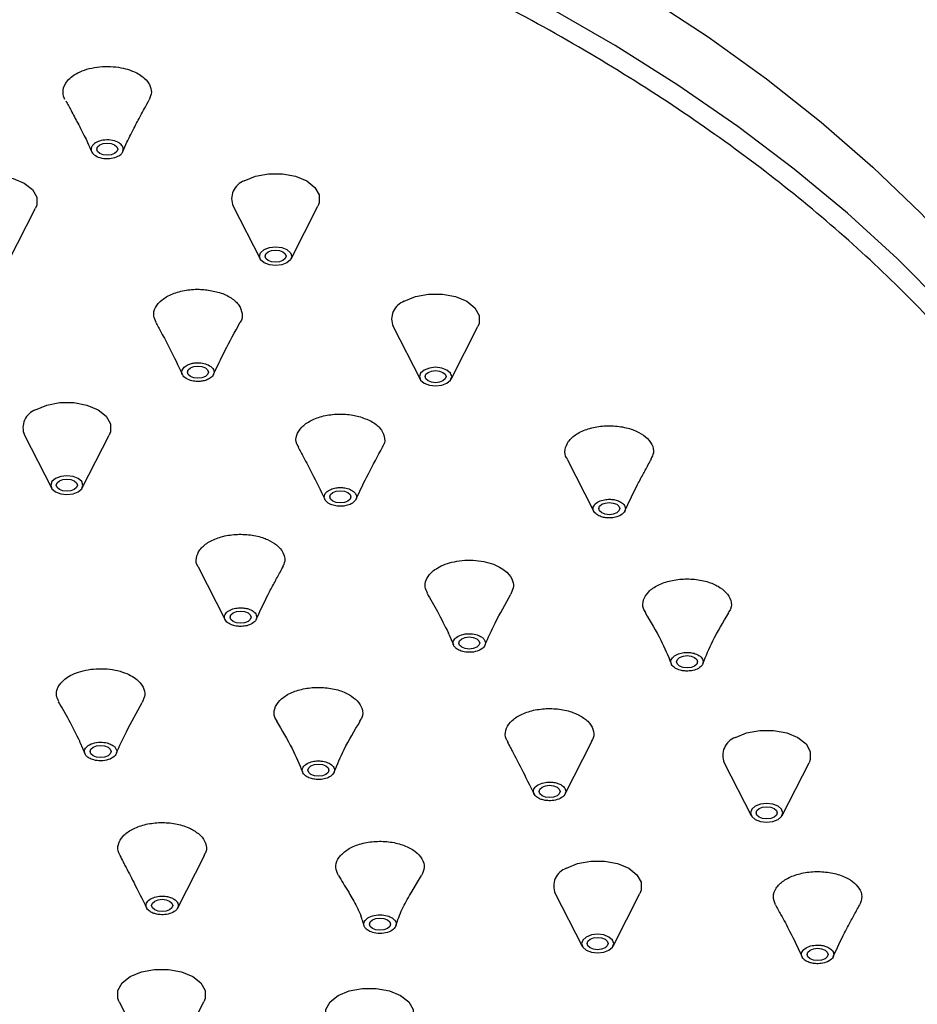
# Model space of a CAD drawing. Units: millimetres. Extents: x -865 to 210, y -92 to 364.
# Drawn here: x 42 to 49, y 236 to 243 of the extents above; entities that cross this region are included whole.
import ezdxf

# ---------------------------------------------------------------- set-up
doc = ezdxf.new("R2010")
doc.units = ezdxf.units.MM
doc.layers.add('A1', color=7, linetype='Continuous')
doc.layers.add('DIM', color=6, linetype='Continuous')
doc.styles.add('勝泰-1.5', font='simplex.shx', dxfattribs={"height": 1.5, "bigfont": 'chineset.shx'})
doc.dimstyles.new('比例1／8', dxfattribs={"dimtxt": 1.5, "dimasz": 2, "dimexe": 1.25, "dimexo": 0.625, "dimgap": 0.5, "dimtad": 1, "dimdec": 0, "dimlfac": 8, "dimdsep": 46, "dimtxsty": '勝泰-1.5', "dimcen": 2.5, "dimadec": 0, "dimazin": 0, "dimtfac": 1, "dimtdec": 0, "dimtmove": 0, "dimatfit": 3, "dimfxl": 0, "dimfrac": 1, "dimarcsym": 0})

# ---------------------------------------------------------------- blocks, each defined once
blk = doc.blocks.new('*D307')
at = {"layer": 'Defpoints', "color": 0}
for p in [(35.5747, 248.6128), (59.485, 237.924), (56.7879, 236.3667)]:
    blk.add_point(p, dxfattribs=at)
at = {"layer": 'DIM', "color": 0, "lineweight": -2}
for p, q in [((36.1997, 248.9737), (39.5217, 250.8919)), ((40.0038, 249.1702), (57.7529, 238.924)), ((57.4129, 236.7276), (60.7349, 238.6458))]:
    blk.add_line(p, q, dxfattribs=at)
at = {"layer": 'DIM', "color": 0}
for points in [[(40.1705, 249.4589), (39.8372, 248.8816), (38.2718, 250.1702)], [(57.5862, 238.6353), (57.9195, 239.2126), (59.485, 237.924)]]:
    blk.add_solid(points, dxfattribs=at)
at = {"layer": 'DIM', "color": 0, "insert": (49.2006, 246.4591), "char_height": 1.5, "attachment_point": 5, "rotation": 330.00269, "style": '勝泰-1.5'}
blk.add_mtext('{\\A0;300[11{\\H1x;\\S13#16;}]}', dxfattribs=at)

msp = doc.modelspace()

# ---------------------------------------------------------------- linework, layer by layer
at = {"layer": 'A1'}
for p, q in [((42.0886, 241.3071), (42.2805, 241.6827)), ((43.6903, 241.698), (43.8821, 241.3223)), ((44.1027, 241.3223), (44.2946, 241.698)), ((44.8309, 240.84), (45.0228, 240.4644)), ((45.2434, 240.4644), (45.4352, 240.84)), ((42.2025, 240.0669), (42.3943, 239.6912)), ((42.6149, 239.6912), (42.8067, 240.0669)), ((46.0715, 239.8957), (46.2596, 239.5276)), ((43.443, 239.1225), (43.6311, 238.7544)), ((45.6873, 238.9775), (45.669, 238.9337)), ((45.2288, 238.6472), (45.2248, 238.6556)), ((45.2288, 238.6472), (45.2609, 238.5712)), ((43.0588, 238.2043), (43.0405, 238.1606)), ((42.6003, 237.874), (42.5964, 237.8825)), ((42.6003, 237.874), (42.6325, 237.7981)), ((46.0568, 237.5095), (46.2476, 237.883)), ((47.1914, 237.7312), (47.3833, 237.3556)), ((47.6039, 237.3556), (47.7957, 237.7312)), ((43.2947, 236.697), (43.4855, 237.0706)), ((44.9527, 236.7931), (45.0337, 236.9289)), ((45.9862, 236.7995), (46.178, 236.4239)), ((46.3987, 236.4239), (46.5905, 236.7995)), ((44.6109, 236.6117), (44.5998, 236.6444)), ((44.6109, 236.6117), (44.623, 236.572)), ((42.8777, 236.0283), (43.0695, 235.6526)), ((43.2901, 235.6526), (43.482, 236.0283))]:
    msp.add_line(p, q, dxfattribs=at)
at = {"layer": 'A1', "flags": 128}
for points in [[(46.1812, 243.4697), (46.64, 243.1929), (47.0771, 242.9046), (47.4917, 242.6054), (47.883, 242.296), (48.2502, 241.9768), (48.5926, 241.6486), (48.9095, 241.312), (49.2002, 240.9676), (49.4644, 240.6161), (49.7013, 240.2582), (49.9105, 239.8947), (50.0918, 239.5261), (50.2445, 239.1533), (50.3686, 238.7769), (50.4637, 238.3977), (50.5297, 238.0165), (50.5664, 237.634), (50.5746, 237.3466)], [(48.7542, 240.9914), (48.4245, 241.3239), (48.0697, 241.6476), (47.6903, 241.962), (47.2873, 242.2664), (46.8613, 242.5602), (46.4133, 242.8428), (45.944, 243.1137)], [(42.8454, 242.0729), (42.8211, 242.0636), (42.7924, 242.0603), (42.7637, 242.0636), (42.7394, 242.0729), (42.7231, 242.087), (42.7174, 242.1036), (42.7231, 242.1201), (42.7394, 242.1342), (42.7637, 242.1436), (42.7924, 242.1469), (42.8211, 242.1436), (42.8454, 242.1342), (42.8617, 242.1201), (42.8674, 242.1036), (42.8617, 242.087), (42.8454, 242.0729)], [(41.7556, 241.8627), (41.8353, 241.8962), (41.9291, 241.9138), (42.0276, 241.9138), (42.1213, 241.8962), (42.2011, 241.8627), (42.259, 241.8167), (42.2895, 241.7626), (42.2895, 241.7057), (42.2805, 241.6827)], [(43.7697, 241.878), (43.8494, 241.9114), (43.9432, 241.929), (44.0417, 241.929), (44.1354, 241.9114), (44.2152, 241.878), (44.2731, 241.8319), (44.3036, 241.7778), (44.3036, 241.7209), (44.2946, 241.698)], [(43.9111, 241.3881), (43.9484, 241.4024), (43.9924, 241.4075), (44.0364, 241.4024), (44.0738, 241.3881), (44.0987, 241.3665), (44.1074, 241.3411), (44.0987, 241.3157), (44.0738, 241.2942), (44.0364, 241.2798), (43.9924, 241.2747), (43.9484, 241.2798), (43.9111, 241.2942), (43.8862, 241.3157), (43.8774, 241.3411), (43.8862, 241.3665), (43.9111, 241.3881)], [(44.0455, 241.3105), (44.0211, 241.3011), (43.9924, 241.2978), (43.9637, 241.3011), (43.9394, 241.3105), (43.9231, 241.3245), (43.9174, 241.3411), (43.9231, 241.3577), (43.9394, 241.3717), (43.9637, 241.3811), (43.9924, 241.3844), (44.0211, 241.3811), (44.0455, 241.3717), (44.0617, 241.3577), (44.0674, 241.3411), (44.0617, 241.3245), (44.0455, 241.3105)], [(44.9103, 241.02), (44.9901, 241.0534), (45.0838, 241.071), (45.1823, 241.071), (45.2761, 241.0534), (45.3558, 241.02), (45.4137, 240.974), (45.4442, 240.9199), (45.4442, 240.863), (45.4352, 240.84)], [(43.4921, 240.4848), (43.4677, 240.4755), (43.439, 240.4722), (43.4103, 240.4755), (43.386, 240.4848), (43.3697, 240.4989), (43.364, 240.5155), (43.3697, 240.532), (43.386, 240.5461), (43.4103, 240.5555), (43.439, 240.5587), (43.4677, 240.5555), (43.4921, 240.5461), (43.5083, 240.532), (43.514, 240.5155), (43.5083, 240.4989), (43.4921, 240.4848)], [(45.0517, 240.5301), (45.0268, 240.5086), (45.0181, 240.4832), (45.0268, 240.4577), (45.0517, 240.4362), (45.0891, 240.4218), (45.1331, 240.4168), (45.1771, 240.4218), (45.2144, 240.4362), (45.2393, 240.4577), (45.2481, 240.4832), (45.2393, 240.5086), (45.2144, 240.5301), (45.1771, 240.5445), (45.1331, 240.5495), (45.0891, 240.5445), (45.0517, 240.5301)], [(45.1861, 240.4525), (45.1618, 240.4432), (45.1331, 240.4399), (45.1044, 240.4432), (45.08, 240.4525), (45.0638, 240.4666), (45.0581, 240.4832), (45.0638, 240.4997), (45.08, 240.5138), (45.1044, 240.5232), (45.1331, 240.5264), (45.1618, 240.5232), (45.1861, 240.5138), (45.2024, 240.4997), (45.2081, 240.4832), (45.2024, 240.4666), (45.1861, 240.4525)], [(42.2819, 240.2469), (42.3616, 240.2803), (42.4553, 240.2979), (42.5539, 240.2979), (42.6476, 240.2803), (42.7273, 240.2469), (42.7853, 240.2008), (42.8157, 240.1467), (42.8157, 240.0898), (42.8067, 240.0669)], [(42.4233, 239.7569), (42.3984, 239.7354), (42.3896, 239.71), (42.3984, 239.6846), (42.4233, 239.6631), (42.4606, 239.6487), (42.5046, 239.6436), (42.5486, 239.6487), (42.5859, 239.6631), (42.6108, 239.6846), (42.6196, 239.71), (42.6108, 239.7354), (42.5859, 239.7569), (42.5486, 239.7713), (42.5046, 239.7764), (42.4606, 239.7713), (42.4233, 239.7569)], [(42.5576, 239.6794), (42.5333, 239.67), (42.5046, 239.6667), (42.4759, 239.67), (42.4516, 239.6794), (42.4353, 239.6934), (42.4296, 239.71), (42.4353, 239.7266), (42.4516, 239.7406), (42.4759, 239.75), (42.5046, 239.7533), (42.5333, 239.75), (42.5576, 239.7406), (42.5739, 239.7266), (42.5796, 239.71), (42.5739, 239.6934), (42.5576, 239.6794)], [(44.5075, 239.5955), (44.4832, 239.5861), (44.4545, 239.5828), (44.4258, 239.5861), (44.4014, 239.5955), (44.3852, 239.6096), (44.3795, 239.6261), (44.3852, 239.6427), (44.4014, 239.6568), (44.4258, 239.6661), (44.4545, 239.6694), (44.4832, 239.6661), (44.5075, 239.6568), (44.5238, 239.6427), (44.5295, 239.6261), (44.5238, 239.6096), (44.5075, 239.5955)], [(46.4246, 239.512), (46.4003, 239.5026), (46.3716, 239.4993), (46.3429, 239.5026), (46.3186, 239.512), (46.3023, 239.5261), (46.2966, 239.5426), (46.3023, 239.5592), (46.3186, 239.5733), (46.3429, 239.5826), (46.3716, 239.5859), (46.4003, 239.5826), (46.4246, 239.5733), (46.4409, 239.5592), (46.4466, 239.5426), (46.4409, 239.5261), (46.4246, 239.512)], [(43.7962, 238.7389), (43.7718, 238.7295), (43.7431, 238.7262), (43.7144, 238.7295), (43.6901, 238.7389), (43.6738, 238.7529), (43.6681, 238.7695), (43.6738, 238.7861), (43.6901, 238.8001), (43.7144, 238.8095), (43.7431, 238.8128), (43.7718, 238.8095), (43.7962, 238.8001), (43.8124, 238.7861), (43.8181, 238.7695), (43.8124, 238.7529), (43.7962, 238.7389)], [(45.4265, 238.5543), (45.4022, 238.5449), (45.3735, 238.5416), (45.3448, 238.5449), (45.3204, 238.5543), (45.3042, 238.5684), (45.2985, 238.5849), (45.3042, 238.6015), (45.3204, 238.6156), (45.3448, 238.6249), (45.3735, 238.6282), (45.4022, 238.6249), (45.4265, 238.6156), (45.4428, 238.6015), (45.4485, 238.5849), (45.4428, 238.5684), (45.4265, 238.5543)], [(46.9794, 238.4208), (46.955, 238.4114), (46.9263, 238.4081), (46.8976, 238.4114), (46.8733, 238.4208), (46.857, 238.4348), (46.8513, 238.4514), (46.857, 238.468), (46.8733, 238.482), (46.8976, 238.4914), (46.9263, 238.4947), (46.955, 238.4914), (46.9794, 238.482), (46.9956, 238.468), (47.0013, 238.4514), (46.9956, 238.4348), (46.9794, 238.4208)], [(47.2708, 237.9112), (47.3506, 237.9447), (47.4443, 237.9622), (47.5428, 237.9622), (47.6366, 237.9447), (47.7163, 237.9112), (47.7742, 237.8652), (47.8047, 237.8111), (47.8047, 237.7542), (47.7957, 237.7312)], [(42.798, 237.7812), (42.7737, 237.7718), (42.745, 237.7685), (42.7163, 237.7718), (42.692, 237.7812), (42.6757, 237.7952), (42.67, 237.8118), (42.6757, 237.8284), (42.692, 237.8424), (42.7163, 237.8518), (42.745, 237.8551), (42.7737, 237.8518), (42.798, 237.8424), (42.8143, 237.8284), (42.82, 237.8118), (42.8143, 237.7952), (42.798, 237.7812)], [(44.3509, 237.6476), (44.3266, 237.6383), (44.2979, 237.635), (44.2692, 237.6383), (44.2448, 237.6476), (44.2286, 237.6617), (44.2229, 237.6783), (44.2286, 237.6948), (44.2448, 237.7089), (44.2692, 237.7183), (44.2979, 237.7216), (44.3266, 237.7183), (44.3509, 237.7089), (44.3672, 237.6948), (44.3729, 237.6783), (44.3672, 237.6617), (44.3509, 237.6476)], [(45.9992, 237.4968), (45.9748, 237.4874), (45.9461, 237.4841), (45.9174, 237.4874), (45.8931, 237.4968), (45.8768, 237.5109), (45.8711, 237.5274), (45.8768, 237.544), (45.8931, 237.5581), (45.9174, 237.5674), (45.9461, 237.5707), (45.9748, 237.5674), (45.9992, 237.5581), (46.0154, 237.544), (46.0211, 237.5274), (46.0154, 237.5109), (45.9992, 237.4968)], [(47.4122, 237.4213), (47.3873, 237.3998), (47.3786, 237.3744), (47.3873, 237.349), (47.4122, 237.3274), (47.4496, 237.313), (47.4936, 237.308), (47.5376, 237.313), (47.5749, 237.3274), (47.5998, 237.349), (47.6086, 237.3744), (47.5998, 237.3998), (47.5749, 237.4213), (47.5376, 237.4357), (47.4936, 237.4408), (47.4496, 237.4357), (47.4122, 237.4213)], [(47.5466, 237.3438), (47.5223, 237.3344), (47.4936, 237.3311), (47.4649, 237.3344), (47.4405, 237.3438), (47.4243, 237.3578), (47.4186, 237.3744), (47.4243, 237.3909), (47.4405, 237.405), (47.4649, 237.4144), (47.4936, 237.4177), (47.5223, 237.4144), (47.5466, 237.405), (47.5629, 237.3909), (47.5686, 237.3744), (47.5629, 237.3578), (47.5466, 237.3438)], [(46.0656, 236.9795), (46.1453, 237.013), (46.2391, 237.0305), (46.3376, 237.0305), (46.4314, 237.013), (46.5111, 236.9795), (46.569, 236.9335), (46.5995, 236.8794), (46.5995, 236.8225), (46.5905, 236.7995)], [(43.237, 236.6844), (43.2127, 236.675), (43.184, 236.6717), (43.1553, 236.675), (43.131, 236.6844), (43.1147, 236.6984), (43.109, 236.715), (43.1147, 236.7316), (43.131, 236.7456), (43.1553, 236.755), (43.184, 236.7583), (43.2127, 236.755), (43.237, 236.7456), (43.2533, 236.7316), (43.259, 236.715), (43.2533, 236.6984), (43.237, 236.6844)], [(44.7899, 236.5508), (44.7656, 236.5414), (44.7369, 236.5381), (44.7082, 236.5414), (44.6838, 236.5508), (44.6676, 236.5649), (44.6619, 236.5814), (44.6676, 236.598), (44.6838, 236.6121), (44.7082, 236.6214), (44.7369, 236.6247), (44.7656, 236.6214), (44.7899, 236.6121), (44.8062, 236.598), (44.8119, 236.5814), (44.8062, 236.5649), (44.7899, 236.5508)], [(46.207, 236.4896), (46.1821, 236.4681), (46.1733, 236.4427), (46.1821, 236.4173), (46.207, 236.3957), (46.2443, 236.3813), (46.2883, 236.3763), (46.3324, 236.3813), (46.3697, 236.3957), (46.3946, 236.4173), (46.4033, 236.4427), (46.3946, 236.4681), (46.3697, 236.4896), (46.3324, 236.504), (46.2883, 236.5091), (46.2443, 236.504), (46.207, 236.4896)], [(46.3414, 236.4121), (46.317, 236.4027), (46.2883, 236.3994), (46.2596, 236.4027), (46.2353, 236.4121), (46.2191, 236.4261), (46.2133, 236.4427), (46.2191, 236.4592), (46.2353, 236.4733), (46.2596, 236.4827), (46.2883, 236.486), (46.317, 236.4827), (46.3414, 236.4733), (46.3576, 236.4592), (46.3633, 236.4427), (46.3576, 236.4261), (46.3414, 236.4121)], [(47.9097, 236.3351), (47.8854, 236.3257), (47.8567, 236.3225), (47.828, 236.3257), (47.8037, 236.3351), (47.7874, 236.3492), (47.7817, 236.3657), (47.7874, 236.3823), (47.8037, 236.3964), (47.828, 236.4057), (47.8567, 236.409), (47.8854, 236.4057), (47.9097, 236.3964), (47.926, 236.3823), (47.9317, 236.3657), (47.926, 236.3492), (47.9097, 236.3351)], [(42.8777, 236.0283), (42.8687, 236.0512), (42.8687, 236.1081), (42.8992, 236.1622), (42.9571, 236.2083), (43.0368, 236.2417), (43.1306, 236.2593), (43.2291, 236.2593), (43.3228, 236.2417), (43.4026, 236.2083), (43.4605, 236.1622), (43.491, 236.1081), (43.491, 236.0512), (43.482, 236.0283)], [(44.3592, 235.8928), (44.3502, 235.9158), (44.3502, 235.9727), (44.3807, 236.0268), (44.4386, 236.0728), (44.5184, 236.1063), (44.6121, 236.1238), (44.7106, 236.1238), (44.8044, 236.1063), (44.8841, 236.0728), (44.942, 236.0268), (44.9725, 235.9727), (44.9725, 235.9158), (44.9635, 235.8928)]]:
    msp.add_lwpolyline(points, dxfattribs=at)
at = {"layer": 'A1'}
for centre, start, end in [((43.8145, 241.7507), 109.39977, 202.99522), ((44.9552, 240.8927), 109.39978, 202.99525), ((42.3267, 240.1196), 109.39975, 202.99523), ((47.3156, 237.7839), 109.39941, 202.99561), ((46.1104, 236.8522), 109.39951, 202.99516)]:
    msp.add_arc(centre, 0.135, start, end, dxfattribs=at)
for points, knots in [([(46.1105, 230.6928), (46.5495, 230.9462), (46.989, 231.2314), (47.6293, 231.7153), (47.8395, 231.886), (48.2489, 232.2474), (48.4481, 232.438), (48.8302, 232.8403), (49.0131, 233.0518), (49.3562, 233.4964), (49.5165, 233.7295), (49.8074, 234.2168), (49.9379, 234.4711), (50.1616, 235.0001), (50.2546, 235.2748), (50.3951, 235.8424), (50.4425, 236.1355), (50.4836, 236.7366), (50.4772, 237.0448), (50.4034, 237.6718), (50.3359, 237.9906), (50.1338, 238.6331), (49.9992, 238.9568), (49.6589, 239.6022), (49.4533, 239.9239), (48.97, 240.5577), (48.6923, 240.8697), (48.0672, 241.4763), (47.7198, 241.7707), (46.961, 242.3346), (46.5495, 242.6039), (45.6715, 243.1107), (45.205, 243.3482), (44.2283, 243.7863), (43.7182, 243.9869), (42.6676, 244.3477), (42.127, 244.508), (41.0292, 244.787), (40.4719, 244.9058), (39.3539, 245.1022), (38.7932, 245.1799), (37.6802, 245.2966), (37.128, 245.3355), (36.0419, 245.3782), (35.5081, 245.3818), (34.4667, 245.3581), (33.9591, 245.3307), (32.9758, 245.2496), (32.5, 245.1959), (31.5837, 245.0668), (31.1431, 244.9914), (30.2989, 244.8235), (29.8953, 244.731), (29.1251, 244.5329), (28.7586, 244.4273), (28.0618, 244.2067), (27.7316, 244.0917), (27.1057, 243.8554), (26.81, 243.7341), (25.9717, 243.3644), (25.4777, 243.1107), (25.0387, 242.8573)], [0, 0, 0, 0, 0.0625, 0.0625, 0.09375, 0.09375, 0.125, 0.125, 0.15625, 0.15625, 0.1875, 0.1875, 0.21875, 0.21875, 0.25, 0.25, 0.28125, 0.28125, 0.3125, 0.3125, 0.34375, 0.34375, 0.375, 0.375, 0.40625, 0.40625, 0.4375, 0.4375, 0.46875, 0.46875, 0.5, 0.5, 0.53125, 0.53125, 0.5625, 0.5625, 0.59375, 0.59375, 0.625, 0.625, 0.65625, 0.65625, 0.6875, 0.6875, 0.71875, 0.71875, 0.75, 0.75, 0.78125, 0.78125, 0.8125, 0.8125, 0.84375, 0.84375, 0.875, 0.875, 0.90625, 0.90625, 0.9375, 0.9375, 1, 1, 1, 1]), ([(25.0387, 242.8573), (24.5997, 242.6039), (24.1603, 242.3187), (23.52, 241.8348), (23.3098, 241.6641), (22.9004, 241.3028), (22.7012, 241.1121), (22.3191, 240.7099), (22.1362, 240.4983), (21.793, 240.0537), (21.6327, 239.8207), (21.3419, 239.3333), (21.2113, 239.079), (20.9877, 238.55), (20.8946, 238.2753), (20.7541, 237.7077), (20.7067, 237.4147), (20.6657, 236.8135), (20.672, 236.5053), (20.7458, 235.8783), (20.8133, 235.5595), (21.0154, 234.917), (21.1501, 234.5933), (21.4903, 233.9479), (21.696, 233.6262), (22.1793, 232.9925), (22.4569, 232.6804), (23.082, 232.0739), (23.4294, 231.7794), (24.1883, 231.2156), (24.5997, 230.9462), (25.4777, 230.4394), (25.9443, 230.2019), (26.9209, 229.7638), (27.431, 229.5632), (28.4817, 229.2024), (29.0222, 229.0421), (30.1201, 228.7631), (30.6773, 228.6444), (31.7953, 228.4479), (32.356, 228.3702), (33.469, 228.2535), (34.0213, 228.2146), (35.1074, 228.172), (35.6412, 228.1683), (36.6826, 228.192), (37.1901, 228.2194), (38.1735, 228.3005), (38.6493, 228.3542), (39.5656, 228.4833), (40.0062, 228.5587), (40.8503, 228.7266), (41.254, 228.8191), (42.0241, 229.0172), (42.3906, 229.1228), (43.0874, 229.3434), (43.4177, 229.4584), (44.0436, 229.6947), (44.3393, 229.8161), (45.1776, 230.1857), (45.6715, 230.4394), (46.1105, 230.6928)], [0, 0, 0, 0, 0.0625, 0.0625, 0.09375, 0.09375, 0.125, 0.125, 0.15625, 0.15625, 0.1875, 0.1875, 0.21875, 0.21875, 0.25, 0.25, 0.28125, 0.28125, 0.3125, 0.3125, 0.34375, 0.34375, 0.375, 0.375, 0.40625, 0.40625, 0.4375, 0.4375, 0.46875, 0.46875, 0.5, 0.5, 0.53125, 0.53125, 0.5625, 0.5625, 0.59375, 0.59375, 0.625, 0.625, 0.65625, 0.65625, 0.6875, 0.6875, 0.71875, 0.71875, 0.75, 0.75, 0.78125, 0.78125, 0.8125, 0.8125, 0.84375, 0.84375, 0.875, 0.875, 0.90625, 0.90625, 0.9375, 0.9375, 1, 1, 1, 1]), ([(42.4908, 242.4593), (42.4832, 242.4739), (42.4777, 242.4908), (42.4771, 242.5296), (42.4821, 242.5515), (42.5038, 242.5857), (42.5133, 242.5972), (42.5378, 242.6198), (42.5527, 242.6307), (42.5878, 242.6508), (42.6079, 242.66), (42.6522, 242.6754), (42.6763, 242.6816), (42.7266, 242.6903), (42.7527, 242.6928), (42.8043, 242.6942), (42.8299, 242.693), (42.8783, 242.6874), (42.9012, 242.683), (42.9432, 242.672), (42.9622, 242.6655), (43.0129, 242.6439), (43.0381, 242.6272), (43.0748, 242.5947), (43.0864, 242.5788), (43.094, 242.5643)], [0, 0, 0, 0, 0.125, 0.125, 0.25, 0.25, 0.3125, 0.3125, 0.375, 0.375, 0.4375, 0.4375, 0.5, 0.5, 0.5625, 0.5625, 0.625, 0.625, 0.6875, 0.6875, 0.75, 0.75, 0.875, 0.875, 1, 1, 1, 1]), ([(43.094, 242.5643), (43.101, 242.5461), (43.1149, 242.5101), (43.0987, 242.4744), (43.0907, 242.4569)], [0, 0, 0, 0, 0.5076725, 1, 1, 1, 1]), ([(42.4966, 242.4489), (42.5092, 242.4258), (42.5298, 242.3883), (42.5587, 242.335), (42.5842, 242.2873), (42.6075, 242.2429), (42.631, 242.1966), (42.6555, 242.1467), (42.6715, 242.1094), (42.6804, 242.0886)], [0, 0, 0, 0, 0.201527, 0.328929, 0.450636, 0.592309, 0.697057, 0.831154, 1, 1, 1, 1]), ([(42.9037, 242.0869), (42.9134, 242.1096), (42.9294, 242.1469), (42.9558, 242.2006), (42.9807, 242.2494), (43.0064, 242.2982), (43.032, 242.346), (43.06, 242.3976), (43.0811, 242.4358), (43.0925, 242.4567)], [0, 0, 0, 0, 0.175018, 0.287369, 0.435732, 0.575988, 0.684903, 0.827846, 1, 1, 1, 1]), ([(42.9047, 242.0892), (42.9067, 242.0946), (42.9079, 242.1009), (42.9063, 242.115), (42.9034, 242.1229), (42.8908, 242.1391), (42.8808, 242.1473), (42.8534, 242.1608), (42.8359, 242.166), (42.7985, 242.1708), (42.7788, 242.1703), (42.7441, 242.1647), (42.7291, 242.1597), (42.7058, 242.1481), (42.6974, 242.1417), (42.6856, 242.1293), (42.6822, 242.1233), (42.6801, 242.1179)], [0, 0, 0, 0, 0.125, 0.125, 0.25, 0.25, 0.375, 0.375, 0.5, 0.5, 0.625, 0.625, 0.75, 0.75, 0.875, 0.875, 1, 1, 1, 1]), ([(42.6801, 242.1179), (42.678, 242.1125), (42.6768, 242.1062), (42.6785, 242.0921), (42.6813, 242.0842), (42.694, 242.0681), (42.7039, 242.0599), (42.7314, 242.0463), (42.7489, 242.0411), (42.7863, 242.0364), (42.806, 242.0368), (42.8407, 242.0424), (42.8557, 242.0474), (42.879, 242.059), (42.8874, 242.0655), (42.8991, 242.0779), (42.9026, 242.0838), (42.9047, 242.0892)], [0, 0, 0, 0, 0.125, 0.125, 0.25, 0.25, 0.375, 0.375, 0.5, 0.5, 0.625, 0.625, 0.75, 0.75, 0.875, 0.875, 1, 1, 1, 1]), ([(43.1418, 240.8695), (43.1343, 240.8845), (43.1171, 240.9193), (43.132, 240.9766), (43.1787, 241.0323), (43.2559, 241.076), (43.3533, 241.1022), (43.4397, 241.1078), (43.4886, 241.1031), (43.5027, 241.1018)], [0, 0, 0, 0, 0.123514, 0.285681, 0.447846, 0.610011, 0.772177, 0.934342, 1, 1, 1, 1]), ([(43.5027, 241.1018), (43.5337, 241.0964), (43.5986, 241.0851), (43.6794, 241.0462), (43.7371, 240.9934), (43.7574, 240.9333), (43.7559, 240.889), (43.739, 240.8696), (43.738, 240.8684)], [0, 0, 0, 0, 0.182889, 0.383974, 0.585059, 0.786144, 0.98723, 1, 1, 1, 1]), ([(43.1386, 240.8691), (43.1513, 240.8456), (43.1846, 240.7845), (43.2507, 240.6624), (43.298, 240.5618), (43.3272, 240.4999)], [0, 0, 0, 0, 0.19245, 0.502318, 1, 1, 1, 1]), ([(43.5508, 240.4999), (43.5766, 240.5552), (43.6315, 240.6731), (43.7017, 240.8005), (43.739, 240.8682)], [0, 0, 0, 0, 0.4690095, 1, 1, 1, 1]), ([(43.4694, 240.4514), (43.4602, 240.45), (43.4494, 240.449), (43.4249, 240.4492), (43.4111, 240.4504), (43.3825, 240.4569), (43.3679, 240.4623), (43.3431, 240.4774), (43.3332, 240.4872), (43.323, 240.5086), (43.3229, 240.5199), (43.3308, 240.5402), (43.3387, 240.5491), (43.3575, 240.5631), (43.3683, 240.5683), (43.3892, 240.5757), (43.3994, 240.578), (43.4086, 240.5795)], [0, 0, 0, 0, 0.125, 0.125, 0.25, 0.25, 0.375, 0.375, 0.5, 0.5, 0.625, 0.625, 0.75, 0.75, 0.875, 0.875, 1, 1, 1, 1]), ([(43.4086, 240.5795), (43.4178, 240.5809), (43.4286, 240.5819), (43.4531, 240.5817), (43.467, 240.5805), (43.4955, 240.574), (43.5102, 240.5686), (43.535, 240.5535), (43.5449, 240.5437), (43.555, 240.5223), (43.5552, 240.511), (43.5472, 240.4907), (43.5393, 240.4818), (43.5205, 240.4678), (43.5097, 240.4626), (43.4888, 240.4552), (43.4787, 240.4529), (43.4694, 240.4514)], [0, 0, 0, 0, 0.125, 0.125, 0.25, 0.25, 0.375, 0.375, 0.5, 0.5, 0.625, 0.625, 0.75, 0.75, 0.875, 0.875, 1, 1, 1, 1]), ([(44.1578, 239.9811), (44.1526, 239.9887), (44.1343, 240.0154), (44.1394, 240.0662), (44.1737, 240.1245), (44.2416, 240.1731), (44.3331, 240.206), (44.4381, 240.2194), (44.5254, 240.2139), (44.5722, 240.2029), (44.5863, 240.1996)], [0, 0, 0, 0, 0.058906, 0.20525, 0.351593, 0.497937, 0.64428, 0.790623, 0.936967, 1, 1, 1, 1]), ([(44.5863, 240.1996), (44.6169, 240.1892), (44.6783, 240.1685), (44.7418, 240.1171), (44.7714, 240.0583), (44.7737, 240.0099), (44.7557, 239.9861), (44.7519, 239.981)], [0, 0, 0, 0, 0.234076, 0.468151, 0.702227, 0.936303, 1, 1, 1, 1]), ([(46.073, 239.8961), (46.0714, 239.898), (46.0542, 239.9183), (46.0534, 239.9635), (46.0756, 240.0234), (46.1346, 240.0759), (46.2194, 240.1141), (46.3217, 240.134), (46.4292, 240.1331), (46.5113, 240.1164), (46.5519, 240.0998), (46.5637, 240.095)], [0, 0, 0, 0, 0.014274, 0.147316, 0.280357, 0.413399, 0.54644, 0.679482, 0.812524, 0.945566, 1, 1, 1, 1]), ([(46.5637, 240.095), (46.5873, 240.0825), (46.637, 240.0561), (46.6796, 240.0011), (46.6935, 239.9445), (46.6758, 239.9106), (46.6683, 239.8962)], [0, 0, 0, 0, 0.247814, 0.523572, 0.79933, 1, 1, 1, 1]), ([(44.1538, 239.9803), (44.1664, 239.9568), (44.1995, 239.8953), (44.2653, 239.7727), (44.3133, 239.672), (44.3429, 239.6101)], [0, 0, 0, 0, 0.192126, 0.502755, 1, 1, 1, 1]), ([(44.5661, 239.6101), (44.5949, 239.6704), (44.6543, 239.7946), (44.7209, 239.9173), (44.7552, 239.9803)], [0, 0, 0, 0, 0.485986, 1, 1, 1, 1]), ([(46.4836, 239.5276), (46.5107, 239.5863), (46.5505, 239.6725), (46.6022, 239.7681), (46.6368, 239.8322), (46.6572, 239.8694), (46.6718, 239.8957)], [0, 0, 0, 0, 0.473707, 0.695206, 0.783455, 1, 1, 1, 1]), ([(44.4546, 239.5598), (44.445, 239.5598), (44.4341, 239.5604), (44.4106, 239.5644), (44.3978, 239.5677), (44.3733, 239.5783), (44.3615, 239.5857), (44.3445, 239.6041), (44.3395, 239.615), (44.3395, 239.6372), (44.3445, 239.6482), (44.3615, 239.6665), (44.3732, 239.6739), (44.3977, 239.6845), (44.4104, 239.6879), (44.434, 239.6919), (44.4448, 239.6925), (44.4544, 239.6925)], [0, 0, 0, 0, 0.125, 0.125, 0.25, 0.25, 0.375, 0.375, 0.5, 0.5, 0.625, 0.625, 0.75, 0.75, 0.875, 0.875, 1, 1, 1, 1]), ([(44.4544, 239.6925), (44.464, 239.6925), (44.4748, 239.6919), (44.4984, 239.6879), (44.5112, 239.6846), (44.5357, 239.674), (44.5474, 239.6666), (44.5644, 239.6482), (44.5695, 239.6372), (44.5695, 239.6151), (44.5645, 239.6041), (44.5475, 239.5857), (44.5358, 239.5784), (44.5113, 239.5677), (44.4985, 239.5644), (44.475, 239.5604), (44.4641, 239.5598), (44.4546, 239.5598)], [0, 0, 0, 0, 0.125, 0.125, 0.25, 0.25, 0.375, 0.375, 0.5, 0.5, 0.625, 0.625, 0.75, 0.75, 0.875, 0.875, 1, 1, 1, 1]), ([(46.3545, 239.477), (46.3451, 239.4778), (46.3345, 239.4794), (46.3122, 239.4853), (46.3005, 239.4897), (46.2789, 239.5023), (46.2693, 239.5106), (46.2572, 239.5302), (46.255, 239.5415), (46.2607, 239.5634), (46.2685, 239.5739), (46.29, 239.5906), (46.3035, 239.5969), (46.3305, 239.6053), (46.344, 239.6075), (46.3683, 239.6094), (46.3792, 239.6091), (46.3887, 239.6083)], [0, 0, 0, 0, 0.125, 0.125, 0.25, 0.25, 0.375, 0.375, 0.5, 0.5, 0.625, 0.625, 0.75, 0.75, 0.875, 0.875, 1, 1, 1, 1]), ([(46.3887, 239.6083), (46.3981, 239.6075), (46.4087, 239.6059), (46.431, 239.5999), (46.4427, 239.5956), (46.4642, 239.5829), (46.4739, 239.5747), (46.486, 239.555), (46.4882, 239.5437), (46.4825, 239.5218), (46.4747, 239.5114), (46.4532, 239.4947), (46.4397, 239.4884), (46.4127, 239.48), (46.3992, 239.4778), (46.3749, 239.4759), (46.364, 239.4762), (46.3545, 239.477)], [0, 0, 0, 0, 0.125, 0.125, 0.25, 0.25, 0.375, 0.375, 0.5, 0.5, 0.625, 0.625, 0.75, 0.75, 0.875, 0.875, 1, 1, 1, 1]), ([(43.4446, 239.1229), (43.4429, 239.1249), (43.4257, 239.1452), (43.4249, 239.1903), (43.4472, 239.2502), (43.5062, 239.3027), (43.591, 239.3409), (43.6932, 239.3609), (43.8008, 239.36), (43.8828, 239.3432), (43.9234, 239.3267), (43.9353, 239.3219)], [0, 0, 0, 0, 0.014274, 0.147316, 0.280357, 0.413399, 0.54644, 0.679482, 0.812524, 0.945566, 1, 1, 1, 1]), ([(43.9353, 239.3219), (43.9579, 239.3099), (44.0069, 239.2841), (44.0502, 239.23), (44.0651, 239.1728), (44.0477, 239.1381), (44.0401, 239.123)], [0, 0, 0, 0, 0.238518, 0.514256, 0.789995, 1, 1, 1, 1]), ([(45.0596, 239.009), (45.0619, 239.0241), (45.0677, 239.041), (45.092, 239.0771), (45.1108, 239.0964), (45.1528, 239.1235), (45.1691, 239.1322), (45.2063, 239.1479), (45.2271, 239.1549), (45.2726, 239.1661), (45.2971, 239.1703), (45.3482, 239.1751), (45.3746, 239.1757), (45.4269, 239.1731), (45.4527, 239.1698), (45.5016, 239.16), (45.5245, 239.1534), (45.5659, 239.1379), (45.5844, 239.1289), (45.6163, 239.1098), (45.6298, 239.0996), (45.6631, 239.0687), (45.6758, 239.0478), (45.6889, 239.0098), (45.6896, 238.9926), (45.6873, 238.9775)], [0, 0, 0, 0, 0.125, 0.125, 0.25, 0.25, 0.3125, 0.3125, 0.375, 0.375, 0.4375, 0.4375, 0.5, 0.5, 0.5625, 0.5625, 0.625, 0.625, 0.6875, 0.6875, 0.75, 0.75, 0.875, 0.875, 1, 1, 1, 1]), ([(43.8551, 238.7544), (43.8822, 238.8132), (43.9221, 238.8994), (43.9737, 238.995), (44.0083, 239.0591), (44.0288, 239.0962), (44.0433, 239.1226)], [0, 0, 0, 0, 0.473707, 0.695206, 0.783455, 1, 1, 1, 1]), ([(45.0758, 238.9405), (45.0683, 238.9546), (45.0564, 238.9771), (45.0588, 239.0004), (45.0596, 239.009)], [0, 0, 0, 0, 0.630695, 1, 1, 1, 1]), ([(46.6323, 238.8021), (46.6257, 238.8117), (46.6062, 238.8404), (46.6116, 238.8932), (46.6471, 238.9514), (46.7158, 238.9996), (46.8078, 239.0319), (46.9133, 239.0449), (47.0199, 239.0368), (47.099, 239.0145), (47.1366, 238.9948), (47.1481, 238.9888)], [0, 0, 0, 0, 0.063492, 0.189408, 0.315325, 0.441241, 0.567158, 0.693074, 0.81899, 0.944906, 1, 1, 1, 1]), ([(45.0723, 238.9399), (45.0967, 238.8983), (45.145, 238.8159), (45.1984, 238.7087), (45.2248, 238.6556)], [0, 0, 0, 0, 0.504375, 1, 1, 1, 1]), ([(45.4862, 238.5718), (45.5087, 238.623), (45.5607, 238.7411), (45.6311, 238.8638), (45.671, 238.9334)], [0, 0, 0, 0, 0.433242, 1, 1, 1, 1]), ([(47.1481, 238.9888), (47.1683, 238.9751), (47.2116, 238.9457), (47.2419, 238.8887), (47.2459, 238.8373), (47.2263, 238.8101), (47.2203, 238.8018)], [0, 0, 0, 0, 0.264529, 0.56611, 0.867691, 1, 1, 1, 1]), ([(43.7261, 238.7038), (43.7166, 238.7047), (43.706, 238.7063), (43.6838, 238.7122), (43.672, 238.7166), (43.6505, 238.7292), (43.6408, 238.7375), (43.6287, 238.7571), (43.6266, 238.7684), (43.6322, 238.7903), (43.6401, 238.8007), (43.6616, 238.8174), (43.675, 238.8237), (43.702, 238.8321), (43.7155, 238.8343), (43.7398, 238.8362), (43.7507, 238.836), (43.7602, 238.8351)], [0, 0, 0, 0, 0.125, 0.125, 0.25, 0.25, 0.375, 0.375, 0.5, 0.5, 0.625, 0.625, 0.75, 0.75, 0.875, 0.875, 1, 1, 1, 1]), ([(43.7602, 238.8351), (43.7697, 238.8343), (43.7802, 238.8327), (43.8025, 238.8268), (43.8142, 238.8224), (43.8358, 238.8098), (43.8455, 238.8015), (43.8575, 238.7819), (43.8597, 238.7706), (43.854, 238.7487), (43.8462, 238.7383), (43.8247, 238.7215), (43.8112, 238.7153), (43.7842, 238.7069), (43.7707, 238.7047), (43.7464, 238.7028), (43.7355, 238.703), (43.7261, 238.7038)], [0, 0, 0, 0, 0.125, 0.125, 0.25, 0.25, 0.375, 0.375, 0.5, 0.5, 0.625, 0.625, 0.75, 0.75, 0.875, 0.875, 1, 1, 1, 1]), ([(46.628, 238.8013), (46.6669, 238.7364), (46.7374, 238.6186), (46.7897, 238.4951), (46.8132, 238.4396)], [0, 0, 0, 0, 0.550312, 1, 1, 1, 1]), ([(47.0394, 238.4394), (47.0612, 238.4921), (47.1089, 238.6078), (47.1838, 238.733), (47.2245, 238.801)], [0, 0, 0, 0, 0.456213, 1, 1, 1, 1]), ([(45.2729, 238.5527), (45.2683, 238.5575), (45.264, 238.5633), (45.2586, 238.5771), (45.2574, 238.5852), (45.2616, 238.6027), (45.2671, 238.6122), (45.2867, 238.6297), (45.3009, 238.6376), (45.3344, 238.6484), (45.3535, 238.6511), (45.3895, 238.6515), (45.4064, 238.6492), (45.4344, 238.6419), (45.4456, 238.6371), (45.4631, 238.6272), (45.4693, 238.622), (45.474, 238.6172)], [0, 0, 0, 0, 0.125, 0.125, 0.25, 0.25, 0.375, 0.375, 0.5, 0.5, 0.625, 0.625, 0.75, 0.75, 0.875, 0.875, 1, 1, 1, 1]), ([(45.474, 238.6172), (45.4786, 238.6123), (45.4829, 238.6065), (45.4883, 238.5927), (45.4895, 238.5847), (45.4853, 238.5671), (45.4798, 238.5577), (45.4603, 238.5402), (45.4461, 238.5323), (45.4126, 238.5215), (45.3935, 238.5187), (45.3574, 238.5184), (45.3405, 238.5207), (45.3125, 238.5279), (45.3013, 238.5328), (45.2839, 238.5427), (45.2776, 238.5479), (45.2729, 238.5527)], [0, 0, 0, 0, 0.125, 0.125, 0.25, 0.25, 0.375, 0.375, 0.5, 0.5, 0.625, 0.625, 0.75, 0.75, 0.875, 0.875, 1, 1, 1, 1]), ([(46.9172, 238.3852), (46.9077, 238.3857), (46.897, 238.3868), (46.874, 238.3919), (46.8618, 238.3958), (46.8388, 238.4075), (46.8281, 238.4153), (46.8137, 238.4344), (46.8102, 238.4456), (46.8132, 238.4677), (46.8197, 238.4784), (46.8392, 238.496), (46.8519, 238.5028), (46.8778, 238.5122), (46.891, 238.515), (46.915, 238.5178), (46.9259, 238.518), (46.9354, 238.5176)], [0, 0, 0, 0, 0.125, 0.125, 0.25, 0.25, 0.375, 0.375, 0.5, 0.5, 0.625, 0.625, 0.75, 0.75, 0.875, 0.875, 1, 1, 1, 1]), ([(46.9354, 238.5176), (46.945, 238.5171), (46.9557, 238.516), (46.9786, 238.511), (46.9909, 238.507), (47.0139, 238.4953), (47.0246, 238.4875), (47.039, 238.4684), (47.0425, 238.4572), (47.0395, 238.4351), (47.0329, 238.4244), (47.0135, 238.4069), (47.0008, 238.4), (46.9749, 238.3906), (46.9617, 238.3878), (46.9377, 238.385), (46.9268, 238.3848), (46.9172, 238.3852)], [0, 0, 0, 0, 0.125, 0.125, 0.25, 0.25, 0.375, 0.375, 0.5, 0.5, 0.625, 0.625, 0.75, 0.75, 0.875, 0.875, 1, 1, 1, 1]), ([(42.4312, 238.2358), (42.4335, 238.2509), (42.4392, 238.2678), (42.4635, 238.304), (42.4823, 238.3233), (42.5243, 238.3504), (42.5406, 238.3591), (42.5778, 238.3748), (42.5987, 238.3817), (42.6441, 238.3929), (42.6687, 238.3971), (42.7197, 238.4019), (42.7461, 238.4025), (42.7984, 238.3999), (42.8243, 238.3967), (42.8731, 238.3869), (42.896, 238.3803), (42.9375, 238.3647), (42.9559, 238.3558), (42.9879, 238.3366), (43.0013, 238.3265), (43.0346, 238.2956), (43.0473, 238.2747), (43.0605, 238.2367), (43.0611, 238.2194), (43.0588, 238.2043)], [0, 0, 0, 0, 0.125, 0.125, 0.25, 0.25, 0.3125, 0.3125, 0.375, 0.375, 0.4375, 0.4375, 0.5, 0.5, 0.5625, 0.5625, 0.625, 0.625, 0.6875, 0.6875, 0.75, 0.75, 0.875, 0.875, 1, 1, 1, 1]), ([(42.4473, 238.1673), (42.4398, 238.1815), (42.4279, 238.2039), (42.4303, 238.2272), (42.4312, 238.2358)], [0, 0, 0, 0, 0.630694, 1, 1, 1, 1]), ([(44.0037, 238.029), (43.9976, 238.0378), (43.9781, 238.0655), (43.9825, 238.1176), (44.0165, 238.176), (44.0841, 238.2248), (44.1753, 238.2578), (44.2805, 238.2716), (44.3873, 238.2644), (44.4683, 238.2423), (44.5071, 238.2222), (44.5196, 238.2157)], [0, 0, 0, 0, 0.058411, 0.184328, 0.310245, 0.436161, 0.562078, 0.687995, 0.813912, 0.939828, 1, 1, 1, 1]), ([(42.4438, 238.1668), (42.4682, 238.1252), (42.5165, 238.0427), (42.5699, 237.9356), (42.5964, 237.8825)], [0, 0, 0, 0, 0.504375, 1, 1, 1, 1]), ([(42.8577, 237.7987), (42.8803, 237.8499), (42.9322, 237.9679), (43.0026, 238.0907), (43.0425, 238.1603)], [0, 0, 0, 0, 0.433242, 1, 1, 1, 1]), ([(44.5196, 238.2157), (44.5398, 238.2019), (44.5831, 238.1726), (44.6134, 238.1155), (44.6174, 238.0642), (44.5978, 238.037), (44.5919, 238.0287)], [0, 0, 0, 0, 0.264529, 0.56611, 0.867691, 1, 1, 1, 1]), ([(45.648, 237.8841), (45.6439, 237.8897), (45.6263, 237.9142), (45.6301, 237.963), (45.6614, 238.0218), (45.7274, 238.0713), (45.8173, 238.1055), (45.922, 238.1205), (46.0291, 238.1146), (46.1077, 238.0943), (46.1454, 238.0763), (46.1559, 238.0714)], [0, 0, 0, 0, 0.038736, 0.168897, 0.299057, 0.429219, 0.55938, 0.68954, 0.819702, 0.949863, 1, 1, 1, 1]), ([(43.9996, 238.0281), (44.0384, 237.9633), (44.109, 237.8455), (44.1612, 237.722), (44.1847, 237.6665)], [0, 0, 0, 0, 0.550312, 1, 1, 1, 1]), ([(44.411, 237.6662), (44.4327, 237.719), (44.4804, 237.8347), (44.5553, 237.9598), (44.596, 238.0279)], [0, 0, 0, 0, 0.456213, 1, 1, 1, 1]), ([(46.1559, 238.0714), (46.1785, 238.0574), (46.2255, 238.0284), (46.2598, 237.971), (46.2668, 237.9198), (46.2489, 237.8922), (46.2434, 237.8838)], [0, 0, 0, 0, 0.2759, 0.572883, 0.869868, 1, 1, 1, 1]), ([(42.6445, 237.7796), (42.6398, 237.7844), (42.6356, 237.7902), (42.6301, 237.804), (42.629, 237.8121), (42.6332, 237.8296), (42.6386, 237.8391), (42.6582, 237.8566), (42.6724, 237.8645), (42.7059, 237.8752), (42.725, 237.878), (42.7611, 237.8784), (42.7779, 237.876), (42.8059, 237.8688), (42.8171, 237.864), (42.8346, 237.854), (42.8409, 237.8489), (42.8455, 237.844)], [0, 0, 0, 0, 0.125, 0.125, 0.25, 0.25, 0.375, 0.375, 0.5, 0.5, 0.625, 0.625, 0.75, 0.75, 0.875, 0.875, 1, 1, 1, 1]), ([(45.6444, 237.8834), (45.6525, 237.8679), (45.6647, 237.8444), (45.6978, 237.7807), (45.7542, 237.6721), (45.8048, 237.5708), (45.8354, 237.5096)], [0, 0, 0, 0, 0.124893, 0.18958, 0.510515, 1, 1, 1, 1]), ([(42.8455, 237.844), (42.8502, 237.8392), (42.8544, 237.8334), (42.8599, 237.8196), (42.861, 237.8115), (42.8568, 237.794), (42.8514, 237.7845), (42.8318, 237.767), (42.8176, 237.7591), (42.7841, 237.7484), (42.765, 237.7456), (42.7289, 237.7452), (42.7121, 237.7476), (42.6841, 237.7548), (42.6728, 237.7596), (42.6554, 237.7696), (42.6491, 237.7747), (42.6445, 237.7796)], [0, 0, 0, 0, 0.125, 0.125, 0.25, 0.25, 0.375, 0.375, 0.5, 0.5, 0.625, 0.625, 0.75, 0.75, 0.875, 0.875, 1, 1, 1, 1]), ([(44.2888, 237.6121), (44.2792, 237.6125), (44.2685, 237.6137), (44.2456, 237.6187), (44.2333, 237.6226), (44.2103, 237.6343), (44.1996, 237.6422), (44.1852, 237.6613), (44.1817, 237.6725), (44.1847, 237.6945), (44.1913, 237.7053), (44.2107, 237.7228), (44.2234, 237.7296), (44.2493, 237.7391), (44.2625, 237.7418), (44.2865, 237.7447), (44.2974, 237.7449), (44.307, 237.7444)], [0, 0, 0, 0, 0.125, 0.125, 0.25, 0.25, 0.375, 0.375, 0.5, 0.5, 0.625, 0.625, 0.75, 0.75, 0.875, 0.875, 1, 1, 1, 1]), ([(44.307, 237.7444), (44.3165, 237.744), (44.3272, 237.7428), (44.3502, 237.7378), (44.3624, 237.7339), (44.3854, 237.7222), (44.3961, 237.7143), (44.4105, 237.6952), (44.414, 237.684), (44.411, 237.662), (44.4045, 237.6513), (44.385, 237.6337), (44.3723, 237.6269), (44.3464, 237.6174), (44.3332, 237.6147), (44.3092, 237.6118), (44.2983, 237.6116), (44.2888, 237.6121)], [0, 0, 0, 0, 0.125, 0.125, 0.25, 0.25, 0.375, 0.375, 0.5, 0.5, 0.625, 0.625, 0.75, 0.75, 0.875, 0.875, 1, 1, 1, 1]), ([(45.893, 237.4686), (45.8845, 237.4711), (45.8754, 237.4746), (45.8577, 237.4844), (45.8491, 237.4907), (45.8358, 237.5067), (45.8313, 237.5164), (45.8309, 237.5372), (45.8353, 237.5483), (45.853, 237.5679), (45.8662, 237.5763), (45.896, 237.5881), (45.9123, 237.5915), (45.9425, 237.5944), (45.9565, 237.5939), (45.9806, 237.5912), (45.9907, 237.5889), (45.9992, 237.5863)], [0, 0, 0, 0, 0.125, 0.125, 0.25, 0.25, 0.375, 0.375, 0.5, 0.5, 0.625, 0.625, 0.75, 0.75, 0.875, 0.875, 1, 1, 1, 1]), ([(45.9992, 237.5863), (46.0077, 237.5838), (46.0168, 237.5803), (46.0345, 237.5705), (46.0432, 237.5641), (46.0564, 237.5482), (46.0609, 237.5385), (46.0613, 237.5177), (46.057, 237.5066), (46.0393, 237.487), (46.026, 237.4786), (45.9962, 237.4668), (45.98, 237.4634), (45.9497, 237.4605), (45.9357, 237.4609), (45.9117, 237.4637), (45.9015, 237.466), (45.893, 237.4686)], [0, 0, 0, 0, 0.125, 0.125, 0.25, 0.25, 0.375, 0.375, 0.5, 0.5, 0.625, 0.625, 0.75, 0.75, 0.875, 0.875, 1, 1, 1, 1]), ([(42.8858, 237.0717), (42.8818, 237.0773), (42.8642, 237.1018), (42.8679, 237.1505), (42.8993, 237.2093), (42.9653, 237.2589), (43.0552, 237.293), (43.1599, 237.3081), (43.267, 237.3022), (43.3456, 237.2818), (43.3833, 237.2639), (43.3938, 237.2589)], [0, 0, 0, 0, 0.038736, 0.168897, 0.299058, 0.429219, 0.55938, 0.689541, 0.819702, 0.949863, 1, 1, 1, 1]), ([(43.3938, 237.2589), (43.4164, 237.2449), (43.4634, 237.216), (43.4977, 237.1585), (43.5047, 237.1073), (43.4868, 237.0798), (43.4813, 237.0714)], [0, 0, 0, 0, 0.2759, 0.572884, 0.869868, 1, 1, 1, 1]), ([(44.4547, 237.0705), (44.4735, 237.088), (44.5113, 237.1228), (44.6018, 237.1576), (44.7053, 237.1742), (44.813, 237.1698), (44.9118, 237.1451), (44.9912, 237.1029), (45.0412, 237.048), (45.0593, 236.9869), (45.0416, 236.948), (45.033, 236.929)], [0, 0, 0, 0, 0.111642, 0.223283, 0.334925, 0.446566, 0.558209, 0.66985, 0.781491, 0.893133, 1, 1, 1, 1]), ([(42.8823, 237.0709), (42.8904, 237.0554), (42.9026, 237.0319), (42.9357, 236.9682), (42.9921, 236.8597), (43.0427, 236.7583), (43.0732, 236.6971)], [0, 0, 0, 0, 0.124894, 0.18958, 0.510515, 1, 1, 1, 1]), ([(44.4413, 236.9289), (44.4327, 236.9472), (44.4147, 236.9852), (44.4277, 237.0348), (44.4482, 237.062), (44.4547, 237.0705)], [0, 0, 0, 0, 0.387295, 0.8074271, 1, 1, 1, 1]), ([(44.4401, 236.9287), (44.4626, 236.8924), (44.5022, 236.8285), (44.5603, 236.7316), (44.5883, 236.6697), (44.5998, 236.6444)], [0, 0, 0, 0, 0.43842, 0.770501, 1, 1, 1, 1]), ([(47.5568, 236.7188), (47.5493, 236.7387), (47.5343, 236.7786), (47.5569, 236.8398), (47.611, 236.8934), (47.6934, 236.9336), (47.7941, 236.9558), (47.9019, 236.9575), (48.0043, 236.9385), (48.0713, 236.9097), (48.1006, 236.889), (48.1075, 236.884)], [0, 0, 0, 0, 0.119152, 0.239595, 0.360039, 0.480482, 0.600925, 0.721369, 0.841813, 0.962256, 1, 1, 1, 1]), ([(48.1075, 236.884), (48.1239, 236.869), (48.1591, 236.8368), (48.1788, 236.7779), (48.1638, 236.7384), (48.1564, 236.7189)], [0, 0, 0, 0, 0.3048442, 0.6568498, 1, 1, 1, 1]), ([(43.1309, 236.6561), (43.1224, 236.6587), (43.1133, 236.6621), (43.0956, 236.6719), (43.0869, 236.6783), (43.0737, 236.6943), (43.0692, 236.7039), (43.0688, 236.7247), (43.0731, 236.7358), (43.0908, 236.7555), (43.1041, 236.7639), (43.1339, 236.7756), (43.1502, 236.779), (43.1804, 236.7819), (43.1944, 236.7815), (43.2185, 236.7787), (43.2286, 236.7764), (43.2371, 236.7739)], [0, 0, 0, 0, 0.125, 0.125, 0.25, 0.25, 0.375, 0.375, 0.5, 0.5, 0.625, 0.625, 0.75, 0.75, 0.875, 0.875, 1, 1, 1, 1]), ([(43.2371, 236.7739), (43.2456, 236.7713), (43.2547, 236.7678), (43.2724, 236.758), (43.2811, 236.7517), (43.2943, 236.7357), (43.2988, 236.7261), (43.2992, 236.7052), (43.2949, 236.6941), (43.2771, 236.6745), (43.2639, 236.6661), (43.2341, 236.6543), (43.2178, 236.6509), (43.1876, 236.648), (43.1736, 236.6485), (43.1495, 236.6513), (43.1394, 236.6535), (43.1309, 236.6561)], [0, 0, 0, 0, 0.125, 0.125, 0.25, 0.25, 0.375, 0.375, 0.5, 0.5, 0.625, 0.625, 0.75, 0.75, 0.875, 0.875, 1, 1, 1, 1]), ([(44.85, 236.5695), (44.8633, 236.6087), (44.888, 236.6817), (44.9343, 236.7614), (44.9556, 236.7983)], [0, 0, 0, 0, 0.537847, 1, 1, 1, 1]), ([(47.5566, 236.7188), (47.5697, 236.695), (47.6037, 236.633), (47.6703, 236.5111), (47.7166, 236.4114), (47.7447, 236.3507)], [0, 0, 0, 0, 0.196478, 0.5111256, 1, 1, 1, 1]), ([(47.9687, 236.3507), (47.9948, 236.4075), (48.0333, 236.4912), (48.0846, 236.5863), (48.1201, 236.652), (48.1418, 236.6915), (48.1568, 236.7188)], [0, 0, 0, 0, 0.458026, 0.67634, 0.776361, 1, 1, 1, 1]), ([(44.6291, 236.5583), (44.6258, 236.5634), (44.6231, 236.5695), (44.6213, 236.5837), (44.6222, 236.5917), (44.6309, 236.6087), (44.6388, 236.6176), (44.6627, 236.6332), (44.6787, 236.6398), (44.7146, 236.6475), (44.7342, 236.6486), (44.77, 236.6459), (44.7861, 236.6421), (44.8119, 236.6325), (44.8217, 236.6268), (44.8364, 236.6154), (44.8413, 236.6098), (44.8446, 236.6046)], [0, 0, 0, 0, 0.125, 0.125, 0.25, 0.25, 0.375, 0.375, 0.5, 0.5, 0.625, 0.625, 0.75, 0.75, 0.875, 0.875, 1, 1, 1, 1]), ([(44.8446, 236.6046), (44.848, 236.5995), (44.8507, 236.5934), (44.8525, 236.5792), (44.8515, 236.5712), (44.8428, 236.5542), (44.835, 236.5453), (44.8111, 236.5297), (44.795, 236.5231), (44.7591, 236.5154), (44.7395, 236.5143), (44.7037, 236.517), (44.6877, 236.5208), (44.6619, 236.5303), (44.652, 236.5361), (44.6373, 236.5474), (44.6325, 236.5531), (44.6291, 236.5583)], [0, 0, 0, 0, 0.125, 0.125, 0.25, 0.25, 0.375, 0.375, 0.5, 0.5, 0.625, 0.625, 0.75, 0.75, 0.875, 0.875, 1, 1, 1, 1]), ([(47.8108, 236.3049), (47.802, 236.3071), (47.7925, 236.3102), (47.7737, 236.3193), (47.7643, 236.3253), (47.7491, 236.3407), (47.7435, 236.3501), (47.7406, 236.3709), (47.7436, 236.3821), (47.7589, 236.4024), (47.7712, 236.4113), (47.7994, 236.4243), (47.8153, 236.4283), (47.8451, 236.4324), (47.8591, 236.4325), (47.8834, 236.4307), (47.8939, 236.4288), (47.9026, 236.4266)], [0, 0, 0, 0, 0.125, 0.125, 0.25, 0.25, 0.375, 0.375, 0.5, 0.5, 0.625, 0.625, 0.75, 0.75, 0.875, 0.875, 1, 1, 1, 1]), ([(47.9026, 236.4266), (47.9114, 236.4244), (47.9209, 236.4213), (47.9397, 236.4122), (47.9491, 236.4062), (47.9643, 236.3908), (47.9699, 236.3814), (47.9728, 236.3606), (47.9698, 236.3494), (47.9545, 236.3291), (47.9422, 236.3202), (47.914, 236.3072), (47.8981, 236.3032), (47.8683, 236.2991), (47.8543, 236.299), (47.83, 236.3008), (47.8195, 236.3027), (47.8108, 236.3049)], [0, 0, 0, 0, 0.125, 0.125, 0.25, 0.25, 0.375, 0.375, 0.5, 0.5, 0.625, 0.625, 0.75, 0.75, 0.875, 0.875, 1, 1, 1, 1])]:
    msp.add_open_spline(points, degree=3, knots=knots, dxfattribs=at)

# ---------------------------------------------------------------- dimensions: what is measured, and where the dimension line sits
at = {"layer": 'DIM'}
dim = msp.add_linear_dim(base=(59.485, 237.924), p1=(35.5747, 248.6128), p2=(56.7879, 236.3667), angle=330.00269, text='{\\A0;300[11{\\H1x;\\S13#16;}]}', dimstyle='比例1／8', dxfattribs=at)
dim.commit()
dim.dimension.update_dxf_attribs({"geometry": '*D307', "text_midpoint": (48.0756, 244.5105), "dimtype": 161})

doc.saveas('drawing.dxf')
